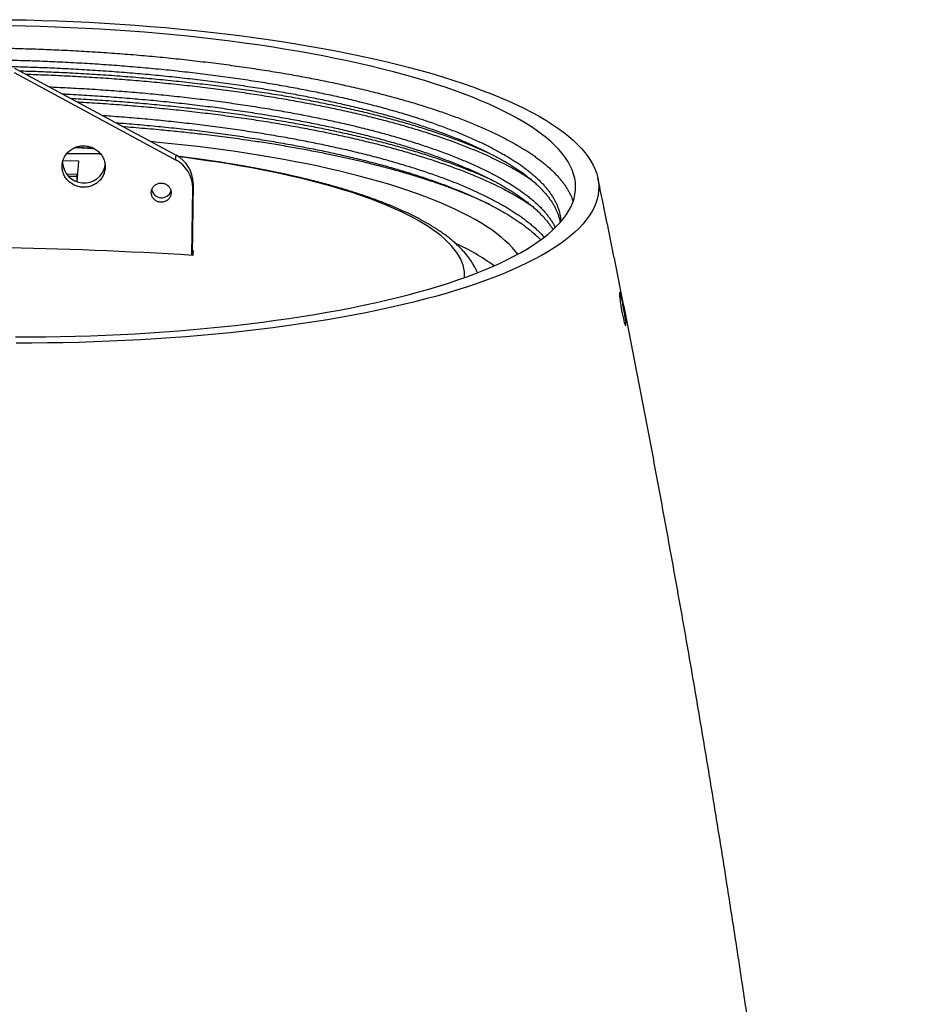
# Model space of a CAD drawing. Units: millimetres. Extents: x 998 to 5506, y 90 to 974.
# Drawn here: x 5006 to 5073, y 539 to 614 of the extents above; entities that cross this region are included whole.
import ezdxf

# ---------------------------------------------------------------- set-up
doc = ezdxf.new("R2010")
doc.units = ezdxf.units.MM

msp = doc.modelspace()

# ---------------------------------------------------------------- linework, layer by layer
at = {"color": 7, "linetype": 'Continuous', "lineweight": 25}
for p, q in [((5005.974, 609.813), (5018.153, 603.223)), ((5006.001, 610.149), (5018.18, 603.559)), ((5012.389, 603.643), (5009.925, 603.681)), ((5012.391, 603.661), (5009.94, 603.699)), ((5010.846, 603.129), (5009.643, 603.147)), ((5010.721, 601.566), (5010.846, 603.129)), ((5018.153, 603.223), (5018.18, 603.559)), ((5012.811, 602.664), (5012.825, 602.84)), ((5010.706, 602.111), (5009.929, 602.123)), ((5010.046, 601.987), (5010.696, 601.976)), ((5010.696, 601.976), (5010.691, 601.576)), ((5010.696, 601.976), (5010.706, 602.111)), ((5010.706, 602.111), (5010.701, 601.573)), ((5019.465, 601.423), (5019.408, 596.007)), ((5019.465, 601.423), (5019.438, 601.087)), ((5019.385, 596.009), (5019.438, 601.087)), ((5019.476, 596.375), (5019.412, 596.379))]:
    msp.add_line(p, q, dxfattribs=at)
at = {"color": 7, "linetype": 'Continuous', "lineweight": 25, "flags": 128}
for points in [[(5006.052, 589.849), (5007.193, 589.852), (5008.332, 589.862), (5009.469, 589.88), (5010.603, 589.907), (5011.733, 589.941), (5012.858, 589.984), (5013.977, 590.034), (5015.09, 590.092), (5016.196, 590.159), (5017.294, 590.233), (5018.383, 590.314), (5019.463, 590.404), (5020.533, 590.501), (5021.592, 590.606), (5022.639, 590.718), (5023.674, 590.838), (5024.696, 590.965), (5025.705, 591.1), (5026.699, 591.242), (5027.678, 591.39), (5028.641, 591.546), (5029.588, 591.709), (5030.517, 591.878), (5031.43, 592.054), (5032.323, 592.237), (5033.198, 592.426), (5034.053, 592.622), (5034.889, 592.823), (5035.703, 593.031), (5036.496, 593.244), (5037.268, 593.463), (5038.017, 593.688), (5038.743, 593.918), (5039.447, 594.153), (5040.126, 594.394), (5040.781, 594.639), (5041.411, 594.889), (5042.016, 595.144), (5042.595, 595.403), (5043.149, 595.667), (5043.676, 595.934), (5044.177, 596.206), (5044.65, 596.481), (5045.096, 596.759), (5045.515, 597.041), (5045.905, 597.326), (5046.267, 597.614), (5046.601, 597.905), (5046.906, 598.198), (5047.182, 598.494), (5047.429, 598.792), (5047.646, 599.091), (5047.835, 599.393), (5047.993, 599.695), (5048.122, 600), (5048.222, 600.305), (5048.291, 600.611), (5048.331, 600.918), (5048.34, 601.225), (5048.32, 601.533), (5048.27, 601.84), (5048.19, 602.147), (5048.08, 602.455), (5047.941, 602.761), (5047.772, 603.067), (5047.573, 603.371), (5047.345, 603.675), (5047.088, 603.977), (5046.802, 604.277), (5046.487, 604.576), (5046.143, 604.872), (5045.771, 605.166), (5045.37, 605.458), (5044.942, 605.747), (5044.486, 606.034), (5044.003, 606.317), (5043.494, 606.597), (5042.957, 606.874), (5042.394, 607.147), (5041.806, 607.416), (5041.192, 607.681), (5040.553, 607.942), (5039.889, 608.199), (5039.202, 608.451), (5038.49, 608.698), (5037.756, 608.941), (5036.999, 609.179), (5036.219, 609.411), (5035.419, 609.638), (5034.597, 609.859), (5033.754, 610.075), (5032.892, 610.285), (5032.011, 610.489), (5031.11, 610.687), (5030.192, 610.879), (5029.256, 611.065), (5028.303, 611.244), (5027.335, 611.416), (5026.35, 611.581), (5025.351, 611.74), (5024.338, 611.892), (5023.311, 612.037), (5022.271, 612.174), (5021.22, 612.305), (5020.157, 612.428), (5019.083, 612.543), (5018, 612.651), (5016.908, 612.752), (5015.807, 612.845), (5014.698, 612.93), (5013.583, 613.007), (5012.462, 613.077), (5011.335, 613.138), (5010.204, 613.192), (5009.069, 613.238), (5007.931, 613.276), (5006.791, 613.306), (5005.649, 613.327)], [(5005.687, 613.798), (5006.875, 613.775), (5008.06, 613.744), (5009.244, 613.705), (5010.424, 613.657), (5011.601, 613.601), (5012.773, 613.537), (5013.939, 613.465), (5015.099, 613.384), (5016.252, 613.296), (5017.397, 613.199), (5018.533, 613.094), (5019.66, 612.982), (5020.776, 612.862), (5021.882, 612.734), (5022.976, 612.598), (5024.057, 612.455), (5025.125, 612.305), (5026.179, 612.147), (5027.218, 611.982), (5028.242, 611.81), (5029.25, 611.63), (5030.241, 611.444), (5031.214, 611.251), (5032.169, 611.052), (5033.106, 610.846), (5034.022, 610.634), (5034.919, 610.415), (5035.795, 610.191), (5036.65, 609.96), (5037.483, 609.724), (5038.294, 609.483), (5039.081, 609.235), (5039.845, 608.983), (5040.585, 608.726), (5041.3, 608.463), (5041.99, 608.196), (5042.655, 607.925), (5043.294, 607.649), (5043.906, 607.369), (5044.491, 607.085), (5045.049, 606.797), (5045.579, 606.506), (5046.082, 606.212), (5046.556, 605.914), (5047.001, 605.613), (5047.417, 605.309), (5047.805, 605.003), (5048.162, 604.695), (5048.49, 604.384), (5048.788, 604.072), (5049.055, 603.758), (5049.292, 603.442), (5049.499, 603.126), (5049.675, 602.808), (5049.82, 602.489), (5049.934, 602.17), (5050.017, 601.85), (5050.069, 601.53), (5050.09, 601.21), (5050.08, 600.89), (5050.039, 600.571), (5049.967, 600.253), (5049.864, 599.935), (5049.729, 599.619), (5049.564, 599.304), (5049.369, 598.991), (5049.142, 598.679), (5048.885, 598.369), (5048.598, 598.062), (5048.281, 597.757), (5047.934, 597.455), (5047.557, 597.155), (5047.151, 596.859), (5046.716, 596.565), (5046.252, 596.276), (5045.76, 595.99), (5045.239, 595.707), (5044.691, 595.429), (5044.115, 595.155), (5043.512, 594.885), (5042.883, 594.62), (5042.227, 594.36), (5041.546, 594.105), (5040.84, 593.855), (5040.108, 593.61), (5039.353, 593.371), (5038.574, 593.137), (5037.771, 592.909), (5036.946, 592.687), (5036.099, 592.471), (5035.23, 592.262), (5034.341, 592.058), (5033.431, 591.862), (5032.501, 591.672), (5031.553, 591.489), (5030.585, 591.312), (5029.601, 591.143), (5028.599, 590.981), (5027.581, 590.826), (5026.547, 590.679), (5025.498, 590.539), (5024.435, 590.407), (5023.358, 590.282), (5022.269, 590.165), (5021.167, 590.056), (5020.054, 589.955), (5018.931, 589.862), (5017.798, 589.777), (5016.656, 589.7), (5015.506, 589.631), (5014.349, 589.57), (5013.184, 589.518), (5012.014, 589.474), (5010.839, 589.438), (5009.66, 589.41), (5008.478, 589.391), (5007.293, 589.38), (5006.106, 589.378)], [(5043.971, 596.092), (5043.823, 596.284), (5043.587, 596.561), (5043.324, 596.838), (5043.034, 597.112), (5042.718, 597.385), (5042.376, 597.655), (5042.008, 597.923), (5041.615, 598.189), (5041.196, 598.452), (5040.752, 598.713), (5040.283, 598.97), (5039.79, 599.224), (5039.273, 599.475), (5038.732, 599.723), (5038.167, 599.966), (5037.58, 600.206), (5036.97, 600.442), (5036.338, 600.674), (5035.684, 600.902), (5035.009, 601.125), (5034.313, 601.343), (5033.597, 601.557), (5032.861, 601.765), (5032.105, 601.969), (5031.331, 602.167), (5030.538, 602.36), (5029.728, 602.548), (5028.901, 602.73), (5028.056, 602.906), (5027.196, 603.077), (5026.32, 603.241), (5025.43, 603.399), (5024.525, 603.552), (5023.607, 603.698), (5022.675, 603.837), (5021.731, 603.97), (5020.776, 604.097), (5019.809, 604.216), (5018.832, 604.329), (5017.846, 604.436), (5016.85, 604.535), (5016.278, 604.589)], [(5012.831, 602.687), (5012.828, 602.604), (5012.82, 602.521), (5012.808, 602.438), (5012.791, 602.357), (5012.769, 602.276), (5012.744, 602.197), (5012.713, 602.119), (5012.679, 602.042), (5012.64, 601.968), (5012.598, 601.896), (5012.551, 601.826), (5012.501, 601.759), (5012.447, 601.694), (5012.389, 601.632), (5012.328, 601.573), (5012.264, 601.518), (5012.197, 601.466), (5012.127, 601.417), (5012.054, 601.372), (5011.979, 601.331), (5011.902, 601.294), (5011.823, 601.26), (5011.742, 601.231), (5011.66, 601.207), (5011.576, 601.186), (5011.491, 601.17), (5011.406, 601.158), (5011.32, 601.15), (5011.233, 601.147), (5011.147, 601.148), (5011.06, 601.154), (5010.975, 601.164), (5010.889, 601.179), (5010.805, 601.198), (5010.722, 601.221), (5010.64, 601.249), (5010.56, 601.28), (5010.481, 601.316), (5010.405, 601.355), (5010.331, 601.399), (5010.259, 601.446), (5010.19, 601.497), (5010.124, 601.551), (5010.061, 601.609), (5010.002, 601.669), (5009.945, 601.733), (5009.893, 601.799), (5009.844, 601.868), (5009.799, 601.94), (5009.757, 602.013), (5009.72, 602.089), (5009.688, 602.166), (5009.659, 602.245), (5009.635, 602.325), (5009.615, 602.406), (5009.6, 602.488), (5009.589, 602.571), (5009.583, 602.654), (5009.582, 602.738), (5009.585, 602.821), (5009.593, 602.904), (5009.605, 602.986), (5009.622, 603.068), (5009.644, 603.148), (5009.669, 603.228), (5009.7, 603.306), (5009.734, 603.382), (5009.773, 603.456), (5009.815, 603.528), (5009.862, 603.598), (5009.912, 603.666), (5009.966, 603.731), (5010.024, 603.792), (5010.085, 603.851), (5010.149, 603.907), (5010.216, 603.959), (5010.286, 604.007), (5010.359, 604.052), (5010.434, 604.093), (5010.511, 604.131), (5010.59, 604.164), (5010.671, 604.193), (5010.753, 604.218), (5010.837, 604.238), (5010.922, 604.255), (5011.007, 604.267), (5011.093, 604.274), (5011.18, 604.277), (5011.266, 604.276), (5011.353, 604.27), (5011.439, 604.26), (5011.524, 604.245), (5011.608, 604.226), (5011.691, 604.203), (5011.773, 604.176), (5011.853, 604.144), (5011.932, 604.108), (5012.008, 604.069), (5012.082, 604.025), (5012.154, 603.978), (5012.223, 603.927), (5012.289, 603.873), (5012.352, 603.816), (5012.411, 603.755), (5012.468, 603.692), (5012.52, 603.625), (5012.569, 603.556), (5012.615, 603.485), (5012.656, 603.411), (5012.693, 603.336), (5012.726, 603.258), (5012.754, 603.18), (5012.778, 603.099), (5012.798, 603.018), (5012.813, 602.936), (5012.824, 602.853), (5012.83, 602.77), (5012.831, 602.687)], [(5039.963, 594.335), (5039.966, 594.517), (5039.95, 594.766), (5039.909, 595.015), (5039.845, 595.264), (5039.756, 595.513), (5039.643, 595.761), (5039.506, 596.008), (5039.345, 596.255), (5039.16, 596.501), (5038.952, 596.745), (5038.72, 596.988), (5038.465, 597.23), (5038.187, 597.47), (5037.885, 597.708), (5037.561, 597.945), (5037.215, 598.179), (5036.846, 598.411), (5036.455, 598.64), (5036.042, 598.867), (5035.607, 599.091), (5035.152, 599.312), (5034.675, 599.53), (5034.178, 599.745), (5033.661, 599.956), (5033.123, 600.164), (5032.566, 600.368), (5031.99, 600.568), (5031.396, 600.765), (5030.783, 600.957), (5030.152, 601.145), (5029.503, 601.329), (5028.838, 601.508), (5028.156, 601.683), (5027.458, 601.853), (5026.744, 602.019), (5026.015, 602.179), (5025.271, 602.334), (5024.513, 602.484), (5023.742, 602.629), (5022.958, 602.769), (5022.16, 602.903), (5021.351, 603.031), (5020.531, 603.154), (5019.7, 603.271), (5018.858, 603.383), (5018.373, 603.444)], [(5017.81, 600.727), (5017.807, 600.67), (5017.799, 600.614), (5017.787, 600.559), (5017.771, 600.504), (5017.75, 600.452), (5017.725, 600.4), (5017.695, 600.351), (5017.662, 600.305), (5017.625, 600.261), (5017.585, 600.22), (5017.541, 600.182), (5017.495, 600.148), (5017.445, 600.117), (5017.394, 600.09), (5017.34, 600.067), (5017.284, 600.048), (5017.228, 600.034), (5017.17, 600.024), (5017.111, 600.018), (5017.052, 600.016), (5016.994, 600.02), (5016.935, 600.027), (5016.878, 600.039), (5016.821, 600.055), (5016.766, 600.076), (5016.713, 600.101), (5016.662, 600.129), (5016.613, 600.161), (5016.567, 600.197), (5016.524, 600.236), (5016.485, 600.279), (5016.449, 600.324), (5016.417, 600.371), (5016.388, 600.421), (5016.364, 600.473), (5016.345, 600.527), (5016.329, 600.582), (5016.318, 600.637), (5016.312, 600.694), (5016.31, 600.75), (5016.313, 600.807), (5016.321, 600.863), (5016.333, 600.919), (5016.349, 600.973), (5016.37, 601.026), (5016.395, 601.077), (5016.425, 601.126), (5016.458, 601.173), (5016.495, 601.217), (5016.535, 601.258), (5016.579, 601.296), (5016.625, 601.33), (5016.675, 601.361), (5016.726, 601.388), (5016.78, 601.411), (5016.836, 601.429), (5016.892, 601.444), (5016.95, 601.454), (5017.009, 601.46), (5017.068, 601.461), (5017.126, 601.458), (5017.185, 601.45), (5017.242, 601.438), (5017.299, 601.422), (5017.354, 601.402), (5017.407, 601.377), (5017.458, 601.349), (5017.507, 601.316), (5017.553, 601.28), (5017.596, 601.241), (5017.635, 601.199), (5017.671, 601.154), (5017.703, 601.106), (5017.732, 601.056), (5017.756, 601.004), (5017.775, 600.951), (5017.791, 600.896), (5017.802, 600.84), (5017.808, 600.784), (5017.81, 600.727)]]:
    msp.add_lwpolyline(points, dxfattribs=at)
at = {"color": 7, "linetype": 'Continuous', "lineweight": 25}
for centre, radius, start, end in [((5003.629, 479.323), 125.003, 86.1347, 86.83875), ((5012.44, 603.645), 0.0512, 161.14576, 182.07728), ((5012.362, 601.85), 1.793, 85.20889, 89.13907), ((5011.238, 603.105), 1.631, 183.36478, 347.46146), ((5017.026, 601.091), 2.412, 359.90439, 62.15277), ((5017.054, 601.427), 2.411, 359.88926, 62.1679), ((5017.089, 601.105), 0.756, 190.672, 340.15424), ((4999.671, 277.825), 318.794, 86.4437, 91.76916), ((5352.69, 569.473), 334.299, 175.38421, 175.44781), ((5031.714, 580.49), 18.078, 54.576, 65.27573)]:
    msp.add_arc(centre, radius, start, end, dxfattribs=at)
for points, knots in [([(4961.13, 601.452), (4961.134, 601.473), (4961.151, 601.566), (4961.198, 601.733), (4961.272, 601.952), (4961.363, 602.17), (4961.469, 602.386), (4961.591, 602.601), (4961.728, 602.815), (4961.882, 603.029), (4962.054, 603.245), (4962.242, 603.46), (4962.448, 603.675), (4962.669, 603.889), (4962.907, 604.101), (4963.16, 604.311), (4963.429, 604.52), (4963.714, 604.728), (4964.014, 604.933), (4964.33, 605.137), (4964.66, 605.338), (4965.006, 605.538), (4965.365, 605.735), (4965.729, 605.924), (4966.095, 606.106), (4966.462, 606.28), (4966.84, 606.452), (4967.229, 606.622), (4967.629, 606.79), (4968.054, 606.96), (4968.504, 607.134), (4968.981, 607.31), (4969.473, 607.484), (4969.978, 607.655), (4970.494, 607.823), (4971.021, 607.988), (4971.557, 608.148), (4972.106, 608.306), (4972.671, 608.462), (4973.252, 608.616), (4973.849, 608.768), (4974.458, 608.916), (4975.079, 609.062), (4975.711, 609.204), (4976.354, 609.342), (4977.007, 609.477), (4977.67, 609.608), (4978.343, 609.735), (4979.025, 609.859), (4979.716, 609.979), (4980.415, 610.094), (4981.123, 610.206), (4981.818, 610.311), (4982.499, 610.41), (4983.166, 610.502), (4983.84, 610.591), (4984.519, 610.676), (4985.206, 610.758), (4985.922, 610.84), (4986.665, 610.92), (4987.438, 610.998), (4988.218, 611.073), (4989.005, 611.143), (4989.795, 611.209), (4990.586, 611.27), (4991.378, 611.327), (4992.176, 611.38), (4992.984, 611.429), (4993.803, 611.474), (4994.631, 611.515), (4995.462, 611.551), (4996.297, 611.583), (4997.135, 611.611), (4997.976, 611.634), (4998.818, 611.653), (4999.661, 611.667), (5000.506, 611.677), (5001.35, 611.683), (5002.195, 611.684), (5003.039, 611.68), (5003.882, 611.673), (5004.7, 611.661), (5005.494, 611.646), (5006.264, 611.627), (5007.034, 611.605), (5007.804, 611.579), (5008.576, 611.55), (5009.37, 611.515), (5010.187, 611.476), (5011.025, 611.431), (5011.863, 611.381), (5012.699, 611.327), (5013.527, 611.269), (5014.348, 611.207), (5015.161, 611.142), (5015.97, 611.072), (5016.781, 610.997), (5017.593, 610.918), (5018.405, 610.834), (5019.211, 610.746), (5020.012, 610.653), (5020.806, 610.557), (5021.594, 610.457), (5022.374, 610.352), (5023.146, 610.244), (5023.91, 610.132), (5024.666, 610.017), (5025.413, 609.898), (5026.15, 609.775), (5026.878, 609.649), (5027.578, 609.523), (5028.249, 609.397), (5028.895, 609.272), (5029.535, 609.143), (5030.168, 609.011), (5030.793, 608.876), (5031.43, 608.734), (5032.077, 608.584), (5032.732, 608.427), (5033.377, 608.266), (5034.012, 608.102), (5034.632, 607.935), (5035.238, 607.767), (5035.829, 607.596), (5036.409, 607.422), (5036.981, 607.245), (5037.544, 607.063), (5038.099, 606.877), (5038.64, 606.689), (5039.168, 606.498), (5039.683, 606.305), (5040.183, 606.11), (5040.67, 605.912), (5041.142, 605.712), (5041.599, 605.511), (5042.042, 605.307), (5042.47, 605.102), (5042.884, 604.895), (5043.283, 604.687), (5043.657, 604.482), (5044.009, 604.281), (5044.338, 604.084), (5044.655, 603.885), (5044.961, 603.684), (5045.253, 603.482), (5045.542, 603.272), (5045.825, 603.055), (5046.1, 602.83), (5046.36, 602.603), (5046.604, 602.376), (5046.831, 602.148), (5047.041, 601.921), (5047.234, 601.694), (5047.412, 601.467), (5047.575, 601.237), (5047.723, 601.006), (5047.855, 600.772), (5047.971, 600.538), (5048.07, 600.305), (5048.122, 600.151), (5048.148, 600.074)], [0, 0, 0, 0, 0.001785, 0.008216, 0.014661, 0.021116, 0.027467, 0.033826, 0.040194, 0.046567, 0.053077, 0.059591, 0.066108, 0.072627, 0.079147, 0.085666, 0.092183, 0.098698, 0.105208, 0.111712, 0.11821, 0.1247, 0.131181, 0.137651, 0.143572, 0.149482, 0.155381, 0.161268, 0.167146, 0.173035, 0.179459, 0.185897, 0.192347, 0.198808, 0.205279, 0.211642, 0.218013, 0.224389, 0.230771, 0.237287, 0.243805, 0.250324, 0.256844, 0.263362, 0.269878, 0.276391, 0.282899, 0.2894, 0.295894, 0.30238, 0.308856, 0.315321, 0.321774, 0.327677, 0.333569, 0.339448, 0.345332, 0.351229, 0.357137, 0.363581, 0.370036, 0.376502, 0.382976, 0.389459, 0.395833, 0.402213, 0.408596, 0.414983, 0.421502, 0.428021, 0.434541, 0.441058, 0.447573, 0.454083, 0.460588, 0.467086, 0.473577, 0.480058, 0.486529, 0.492988, 0.499435, 0.505868, 0.511751, 0.517631, 0.523523, 0.529426, 0.535341, 0.541267, 0.547727, 0.554197, 0.560676, 0.567163, 0.573655, 0.580037, 0.586422, 0.59281, 0.599199, 0.605719, 0.612237, 0.618753, 0.625266, 0.631774, 0.638276, 0.644771, 0.651257, 0.657733, 0.664199, 0.670652, 0.677093, 0.683519, 0.689932, 0.695818, 0.701718, 0.707628, 0.71355, 0.719481, 0.725421, 0.731895, 0.738378, 0.744867, 0.751362, 0.757862, 0.764249, 0.770637, 0.777027, 0.783416, 0.789933, 0.796448, 0.802959, 0.809464, 0.815962, 0.822453, 0.828935, 0.835406, 0.841866, 0.848314, 0.854747, 0.861166, 0.867581, 0.874011, 0.879917, 0.885834, 0.891762, 0.897698, 0.903643, 0.909595, 0.916081, 0.922573, 0.929071, 0.935572, 0.942076, 0.948465, 0.954854, 0.961242, 0.967628, 0.974141, 0.98065, 0.987152, 0.993647, 1, 1, 1, 1]), ([(4962.473, 601.607), (4962.511, 601.68), (4962.585, 601.827), (4962.718, 602.047), (4962.868, 602.266), (4963.034, 602.485), (4963.218, 602.702), (4963.419, 602.918), (4963.63, 603.127), (4963.851, 603.329), (4964.079, 603.524), (4964.32, 603.717), (4964.576, 603.909), (4964.845, 604.1), (4965.128, 604.288), (4965.424, 604.475), (4965.732, 604.661), (4966.054, 604.844), (4966.388, 605.025), (4966.735, 605.204), (4967.087, 605.378), (4967.443, 605.547), (4967.803, 605.709), (4968.173, 605.87), (4968.553, 606.029), (4968.96, 606.193), (4969.395, 606.36), (4969.861, 606.532), (4970.34, 606.702), (4970.833, 606.869), (4971.336, 607.032), (4971.85, 607.192), (4972.373, 607.349), (4972.908, 607.502), (4973.459, 607.654), (4974.025, 607.804), (4974.608, 607.952), (4975.202, 608.097), (4975.807, 608.239), (4976.423, 608.377), (4977.05, 608.512), (4977.687, 608.643), (4978.334, 608.771), (4978.99, 608.895), (4979.656, 609.015), (4980.329, 609.132), (4981.011, 609.245), (4981.701, 609.354), (4982.379, 609.456), (4983.044, 609.552), (4983.694, 609.641), (4984.351, 609.728), (4985.013, 609.811), (4985.684, 609.891), (4986.381, 609.97), (4987.106, 610.048), (4987.859, 610.125), (4988.62, 610.197), (4989.388, 610.266), (4990.158, 610.33), (4990.93, 610.389), (4991.702, 610.445), (4992.48, 610.496), (4993.268, 610.543), (4994.066, 610.587), (4994.874, 610.627), (4995.685, 610.662), (4996.499, 610.694), (4997.316, 610.72), (4998.136, 610.743), (4998.957, 610.761), (4999.78, 610.775), (5000.603, 610.784), (5001.427, 610.79), (5002.251, 610.79), (5003.074, 610.787), (5003.896, 610.779), (5004.694, 610.768), (5005.468, 610.753), (5006.218, 610.735), (5006.969, 610.713), (5007.721, 610.687), (5008.473, 610.658), (5009.248, 610.625), (5010.044, 610.586), (5010.862, 610.542), (5011.679, 610.494), (5012.494, 610.441), (5013.301, 610.384), (5014.102, 610.324), (5014.895, 610.259), (5015.684, 610.191), (5016.474, 610.118), (5017.266, 610.041), (5018.058, 609.959), (5018.845, 609.873), (5019.625, 609.782), (5020.4, 609.688), (5021.168, 609.59), (5021.929, 609.488), (5022.682, 609.383), (5023.427, 609.274), (5024.164, 609.161), (5024.892, 609.044), (5025.612, 608.925), (5026.322, 608.802), (5027.003, 608.679), (5027.658, 608.556), (5028.288, 608.433), (5028.912, 608.308), (5029.529, 608.179), (5030.139, 608.047), (5030.76, 607.909), (5031.391, 607.762), (5032.03, 607.609), (5032.659, 607.452), (5033.278, 607.291), (5033.883, 607.129), (5034.474, 606.964), (5035.05, 606.798), (5035.615, 606.628), (5036.173, 606.455), (5036.723, 606.277), (5037.264, 606.096), (5037.792, 605.912), (5038.307, 605.726), (5038.808, 605.538), (5039.296, 605.347), (5039.771, 605.154), (5040.231, 604.959), (5040.677, 604.762), (5041.109, 604.564), (5041.527, 604.364), (5041.93, 604.162), (5042.319, 603.958), (5042.684, 603.758), (5043.027, 603.562), (5043.348, 603.37), (5043.657, 603.176), (5043.955, 602.98), (5044.241, 602.782), (5044.522, 602.578), (5044.798, 602.366), (5045.066, 602.146), (5045.32, 601.925), (5045.558, 601.703), (5045.779, 601.481), (5045.984, 601.259), (5046.172, 601.038), (5046.346, 600.816), (5046.504, 600.592), (5046.649, 600.366), (5046.778, 600.138), (5046.891, 599.91), (5046.987, 599.681), (5047.068, 599.453), (5047.132, 599.225), (5047.181, 598.997), (5047.214, 598.771), (5047.222, 598.621), (5047.227, 598.547)], [0, 0, 0, 0, 0.006677, 0.013363, 0.020058, 0.026758, 0.033465, 0.040174, 0.046887, 0.053041, 0.059195, 0.065348, 0.071499, 0.077646, 0.08379, 0.089927, 0.096059, 0.102183, 0.108299, 0.114405, 0.120501, 0.126238, 0.131964, 0.137679, 0.143386, 0.149104, 0.155514, 0.161938, 0.168374, 0.17482, 0.181277, 0.187626, 0.193983, 0.200346, 0.206713, 0.213214, 0.219718, 0.226223, 0.232729, 0.239233, 0.245734, 0.252233, 0.258726, 0.265213, 0.271693, 0.278164, 0.284626, 0.291077, 0.297516, 0.303406, 0.309284, 0.315151, 0.321022, 0.326906, 0.332801, 0.33923, 0.345671, 0.352123, 0.358584, 0.365052, 0.371412, 0.377777, 0.384147, 0.390519, 0.397024, 0.403529, 0.410034, 0.416538, 0.423038, 0.429534, 0.436024, 0.442508, 0.448984, 0.455451, 0.461908, 0.468353, 0.474786, 0.481204, 0.487075, 0.492941, 0.49882, 0.504711, 0.510613, 0.516525, 0.522972, 0.529428, 0.535892, 0.542364, 0.548843, 0.55521, 0.561581, 0.567955, 0.57433, 0.580836, 0.58734, 0.593842, 0.60034, 0.606834, 0.613321, 0.619802, 0.626273, 0.632736, 0.639187, 0.645626, 0.652053, 0.658464, 0.664863, 0.670737, 0.676623, 0.682521, 0.688429, 0.694347, 0.700274, 0.706734, 0.713203, 0.719678, 0.726159, 0.732644, 0.739017, 0.745391, 0.751767, 0.758141, 0.764645, 0.771145, 0.777641, 0.784132, 0.790617, 0.797093, 0.803561, 0.810018, 0.816464, 0.822897, 0.829316, 0.835721, 0.842122, 0.848537, 0.854431, 0.860335, 0.866249, 0.872173, 0.878104, 0.884043, 0.890515, 0.896993, 0.903476, 0.909963, 0.916452, 0.922828, 0.929203, 0.935577, 0.941949, 0.948448, 0.954941, 0.961429, 0.96791, 0.974382, 0.980845, 0.987297, 0.993737, 1, 1, 1, 1]), ([(5005.755, 610.264), (5005.907, 610.26), (5006.31, 610.251), (5006.964, 610.231), (5007.716, 610.206), (5008.468, 610.177), (5009.243, 610.143), (5010.039, 610.105), (5010.857, 610.06), (5011.674, 610.012), (5012.488, 609.959), (5013.296, 609.903), (5014.097, 609.842), (5014.889, 609.778), (5015.679, 609.71), (5016.469, 609.637), (5017.261, 609.559), (5018.053, 609.477), (5018.84, 609.391), (5019.62, 609.301), (5020.395, 609.207), (5021.163, 609.109), (5021.923, 609.007), (5022.677, 608.901), (5023.422, 608.792), (5024.159, 608.679), (5024.887, 608.563), (5025.606, 608.443), (5026.316, 608.32), (5026.998, 608.197), (5027.653, 608.074), (5028.283, 607.952), (5028.907, 607.826), (5029.524, 607.698), (5030.134, 607.566), (5030.755, 607.427), (5031.386, 607.281), (5032.025, 607.127), (5032.654, 606.97), (5033.273, 606.81), (5033.878, 606.647), (5034.469, 606.483), (5035.045, 606.316), (5035.61, 606.147), (5036.168, 605.973), (5036.718, 605.796), (5037.258, 605.615), (5037.786, 605.431), (5038.301, 605.245), (5038.803, 605.056), (5039.291, 604.865), (5039.766, 604.672), (5040.226, 604.478), (5040.672, 604.281), (5041.104, 604.082), (5041.522, 603.882), (5041.925, 603.68), (5042.314, 603.477), (5042.679, 603.277), (5043.022, 603.081), (5043.343, 602.888), (5043.652, 602.694), (5043.95, 602.498), (5044.236, 602.301), (5044.517, 602.096), (5044.793, 601.884), (5045.061, 601.665), (5045.315, 601.444), (5045.553, 601.222), (5045.774, 600.999), (5045.979, 600.778), (5046.167, 600.557), (5046.341, 600.335), (5046.499, 600.111), (5046.644, 599.884), (5046.773, 599.656), (5046.885, 599.428), (5046.982, 599.2), (5047.063, 598.971), (5047.126, 598.743), (5047.164, 598.583), (5047.175, 598.499), (5047.177, 598.491)], [0, 0, 0, 0, 0.007183, 0.018973, 0.030788, 0.042624, 0.054481, 0.067409, 0.080357, 0.093322, 0.106301, 0.119294, 0.132064, 0.144842, 0.157624, 0.170409, 0.183456, 0.1965, 0.20954, 0.222572, 0.235595, 0.248606, 0.261603, 0.274582, 0.287542, 0.30048, 0.313395, 0.326282, 0.339141, 0.351974, 0.363754, 0.375559, 0.387387, 0.399236, 0.411105, 0.422991, 0.435947, 0.44892, 0.461906, 0.474903, 0.48791, 0.50069, 0.513474, 0.52626, 0.539045, 0.552087, 0.565124, 0.578152, 0.59117, 0.604174, 0.617163, 0.630133, 0.643083, 0.65601, 0.668912, 0.681787, 0.694631, 0.707468, 0.720334, 0.732154, 0.743995, 0.755856, 0.767735, 0.779631, 0.791542, 0.804521, 0.817513, 0.830515, 0.843524, 0.856539, 0.869325, 0.88211, 0.894894, 0.907673, 0.920706, 0.933729, 0.946741, 0.959738, 0.972719, 0.98568, 0.998619, 1, 1, 1, 1]), ([(5006.393, 609.937), (5006.6, 609.931), (5007.065, 609.918), (5007.787, 609.894), (5008.558, 609.864), (5009.352, 609.83), (5010.169, 609.79), (5011.008, 609.745), (5011.845, 609.696), (5012.681, 609.642), (5013.509, 609.584), (5014.33, 609.522), (5015.143, 609.456), (5015.952, 609.386), (5016.763, 609.312), (5017.575, 609.233), (5018.387, 609.148), (5019.194, 609.06), (5019.994, 608.968), (5020.788, 608.872), (5021.576, 608.771), (5022.356, 608.667), (5023.128, 608.559), (5023.892, 608.447), (5024.648, 608.331), (5025.395, 608.212), (5026.133, 608.09), (5026.861, 607.964), (5027.56, 607.838), (5028.232, 607.712), (5028.877, 607.586), (5029.517, 607.458), (5030.15, 607.326), (5030.776, 607.191), (5031.412, 607.049), (5032.059, 606.899), (5032.714, 606.742), (5033.359, 606.581), (5033.994, 606.417), (5034.614, 606.25), (5035.22, 606.081), (5035.811, 605.911), (5036.391, 605.737), (5036.963, 605.559), (5037.526, 605.378), (5038.081, 605.192), (5038.622, 605.004), (5039.151, 604.813), (5039.665, 604.62), (5040.166, 604.424), (5040.652, 604.226), (5041.124, 604.027), (5041.581, 603.825), (5041.928, 603.667), (5042.118, 603.576), (5042.166, 603.553)], [0, 0, 0, 0, 0.014356, 0.032155, 0.049987, 0.06785, 0.087326, 0.106832, 0.126364, 0.145919, 0.165492, 0.184731, 0.20398, 0.223238, 0.242499, 0.262154, 0.281805, 0.30145, 0.321084, 0.340704, 0.360305, 0.379884, 0.399438, 0.418963, 0.438455, 0.45791, 0.477326, 0.496698, 0.516032, 0.533779, 0.551563, 0.569383, 0.587234, 0.605114, 0.623021, 0.64254, 0.662083, 0.681647, 0.701228, 0.720823, 0.740076, 0.759336, 0.778598, 0.797859, 0.817508, 0.837148, 0.856775, 0.876387, 0.895978, 0.915546, 0.935087, 0.954596, 0.974071, 0.993509, 1, 1, 1, 1]), ([(5006.863, 609.683), (5006.913, 609.681), (5007.22, 609.673), (5007.784, 609.653), (5008.555, 609.623), (5009.35, 609.589), (5010.167, 609.55), (5011.005, 609.504), (5011.843, 609.455), (5012.678, 609.401), (5013.507, 609.343), (5014.327, 609.281), (5015.14, 609.215), (5015.95, 609.146), (5016.76, 609.071), (5017.572, 608.992), (5018.384, 608.908), (5019.191, 608.82), (5019.992, 608.727), (5020.786, 608.631), (5021.573, 608.531), (5022.353, 608.426), (5023.126, 608.318), (5023.89, 608.206), (5024.646, 608.091), (5025.392, 607.972), (5026.13, 607.849), (5026.858, 607.723), (5027.557, 607.597), (5028.229, 607.471), (5028.875, 607.346), (5029.514, 607.217), (5030.147, 607.085), (5030.773, 606.95), (5031.41, 606.808), (5032.056, 606.658), (5032.712, 606.501), (5033.357, 606.34), (5033.991, 606.176), (5034.612, 606.009), (5035.218, 605.841), (5035.809, 605.67), (5036.388, 605.496), (5036.96, 605.318), (5037.524, 605.137), (5038.078, 604.951), (5038.62, 604.763), (5039.148, 604.572), (5039.662, 604.379), (5040.163, 604.183), (5040.649, 603.986), (5041.122, 603.786), (5041.579, 603.584), (5042.022, 603.381), (5042.45, 603.176), (5042.863, 602.969), (5043.262, 602.761), (5043.637, 602.556), (5043.988, 602.355), (5044.318, 602.157), (5044.634, 601.958), (5044.855, 601.815), (5044.967, 601.738), (5044.981, 601.728)], [0, 0, 0, 0, 0.003045, 0.018739, 0.034462, 0.050213, 0.067386, 0.084586, 0.101808, 0.119051, 0.13631, 0.153273, 0.170247, 0.187227, 0.204211, 0.221542, 0.23887, 0.256191, 0.273504, 0.290803, 0.308087, 0.325351, 0.342593, 0.359809, 0.376996, 0.394151, 0.411271, 0.428353, 0.4454, 0.461048, 0.47673, 0.492442, 0.508183, 0.523949, 0.539738, 0.556949, 0.574181, 0.591432, 0.608698, 0.625975, 0.642953, 0.659935, 0.676919, 0.693903, 0.711228, 0.728546, 0.745852, 0.763145, 0.78042, 0.797674, 0.814904, 0.832106, 0.849279, 0.866418, 0.88352, 0.900582, 0.917634, 0.934726, 0.950427, 0.966156, 0.981912, 0.997693, 1, 1, 1, 1]), ([(5008.635, 608.724), (5008.825, 608.716), (5009.288, 608.696), (5010.024, 608.66), (5010.842, 608.616), (5011.658, 608.567), (5012.473, 608.515), (5013.281, 608.458), (5014.082, 608.398), (5014.874, 608.333), (5015.663, 608.265), (5016.454, 608.192), (5017.246, 608.115), (5018.038, 608.033), (5018.824, 607.946), (5019.605, 607.856), (5020.38, 607.762), (5021.148, 607.664), (5021.908, 607.562), (5022.661, 607.457), (5023.407, 607.348), (5024.144, 607.235), (5024.872, 607.118), (5025.591, 606.999), (5026.301, 606.875), (5026.983, 606.752), (5027.638, 606.63), (5028.268, 606.507), (5028.892, 606.382), (5029.509, 606.253), (5030.119, 606.121), (5030.74, 605.982), (5031.371, 605.836), (5032.009, 605.683), (5032.639, 605.526), (5033.258, 605.365), (5033.863, 605.203), (5034.453, 605.038), (5035.03, 604.871), (5035.595, 604.702), (5036.153, 604.528), (5036.702, 604.351), (5037.243, 604.17), (5037.771, 603.986), (5038.286, 603.8), (5038.788, 603.611), (5039.276, 603.421), (5039.75, 603.228), (5040.211, 603.033), (5040.657, 602.836), (5041.089, 602.638), (5041.506, 602.438), (5041.909, 602.236), (5042.298, 602.032), (5042.664, 601.832), (5043.006, 601.636), (5043.328, 601.444), (5043.637, 601.249), (5043.935, 601.054), (5044.22, 600.856), (5044.502, 600.652), (5044.778, 600.439), (5045.046, 600.22), (5045.3, 599.999), (5045.538, 599.777), (5045.759, 599.555), (5045.964, 599.333), (5046.152, 599.112), (5046.325, 598.89), (5046.484, 598.666), (5046.628, 598.44), (5046.736, 598.252), (5046.791, 598.139), (5046.808, 598.103)], [0, 0, 0, 0, 0.010031, 0.024485, 0.038961, 0.053457, 0.067969, 0.082495, 0.096773, 0.111059, 0.12535, 0.139645, 0.154231, 0.168816, 0.183395, 0.197966, 0.212526, 0.227073, 0.241604, 0.256115, 0.270605, 0.285071, 0.29951, 0.313919, 0.328296, 0.342644, 0.355815, 0.369013, 0.382238, 0.395486, 0.408755, 0.422045, 0.43653, 0.451034, 0.465553, 0.480085, 0.494627, 0.508916, 0.523209, 0.537504, 0.551799, 0.566381, 0.580956, 0.595523, 0.610077, 0.624617, 0.639139, 0.65364, 0.668119, 0.682573, 0.696998, 0.711392, 0.725753, 0.740105, 0.75449, 0.767705, 0.780944, 0.794205, 0.807487, 0.820787, 0.834104, 0.848615, 0.863141, 0.877677, 0.892223, 0.906774, 0.921069, 0.935364, 0.949657, 0.963944, 0.978516, 0.993077, 1, 1, 1, 1]), ([(5009.607, 608.198), (5009.744, 608.191), (5010.155, 608.172), (5010.836, 608.134), (5011.653, 608.086), (5012.468, 608.033), (5013.276, 607.977), (5014.076, 607.916), (5014.869, 607.852), (5015.658, 607.783), (5016.449, 607.711), (5017.241, 607.633), (5018.033, 607.551), (5018.819, 607.465), (5019.6, 607.375), (5020.375, 607.281), (5021.142, 607.183), (5021.903, 607.081), (5022.656, 606.975), (5023.402, 606.866), (5024.139, 606.753), (5024.867, 606.637), (5025.586, 606.517), (5026.296, 606.394), (5026.978, 606.271), (5027.633, 606.148), (5028.263, 606.026), (5028.887, 605.9), (5029.504, 605.771), (5030.114, 605.64), (5030.735, 605.501), (5031.366, 605.355), (5032.004, 605.201), (5032.633, 605.044), (5033.252, 604.884), (5033.857, 604.721), (5034.448, 604.557), (5035.025, 604.39), (5035.59, 604.22), (5036.148, 604.047), (5036.697, 603.87), (5037.238, 603.688), (5037.766, 603.505), (5038.281, 603.318), (5038.783, 603.13), (5039.271, 602.939), (5039.745, 602.746), (5040.206, 602.551), (5040.652, 602.355), (5041.084, 602.156), (5041.501, 601.956), (5041.904, 601.754), (5042.293, 601.551), (5042.659, 601.351), (5043.001, 601.154), (5043.322, 600.962), (5043.632, 600.768), (5043.93, 600.572), (5044.215, 600.375), (5044.497, 600.17), (5044.773, 599.958), (5045.041, 599.738), (5045.294, 599.518), (5045.533, 599.295), (5045.754, 599.073), (5045.959, 598.852), (5046.147, 598.63), (5046.32, 598.409), (5046.478, 598.184), (5046.582, 598.027), (5046.629, 597.943), (5046.633, 597.935)], [0, 0, 0, 0, 0.007528, 0.022565, 0.037621, 0.052695, 0.067784, 0.082614, 0.097453, 0.112298, 0.127146, 0.142297, 0.157446, 0.172589, 0.187724, 0.202848, 0.217958, 0.233052, 0.248125, 0.263176, 0.278202, 0.293199, 0.308166, 0.3231, 0.338003, 0.351684, 0.365393, 0.379129, 0.39289, 0.406674, 0.420477, 0.435524, 0.450589, 0.46567, 0.480765, 0.495869, 0.510712, 0.525558, 0.540407, 0.555254, 0.570401, 0.585541, 0.600671, 0.615789, 0.630891, 0.645975, 0.661038, 0.676078, 0.69109, 0.706074, 0.721025, 0.735942, 0.750849, 0.765792, 0.779518, 0.793269, 0.807044, 0.82084, 0.834655, 0.848487, 0.86356, 0.878648, 0.893748, 0.908856, 0.923971, 0.938819, 0.953667, 0.968513, 0.983354, 0.99849, 1, 1, 1, 1]), ([(5010.234, 607.859), (5010.485, 607.846), (5011.016, 607.818), (5011.825, 607.77), (5012.66, 607.716), (5013.489, 607.658), (5014.31, 607.596), (5015.123, 607.53), (5015.932, 607.46), (5016.743, 607.386), (5017.554, 607.306), (5018.367, 607.222), (5019.173, 607.134), (5019.974, 607.042), (5020.768, 606.946), (5021.555, 606.845), (5022.336, 606.741), (5023.108, 606.633), (5023.872, 606.521), (5024.628, 606.405), (5025.375, 606.286), (5026.112, 606.164), (5026.84, 606.037), (5027.539, 605.911), (5028.211, 605.786), (5028.857, 605.66), (5029.497, 605.532), (5030.13, 605.4), (5030.755, 605.265), (5031.392, 605.123), (5032.039, 604.973), (5032.694, 604.816), (5033.339, 604.655), (5033.974, 604.49), (5034.594, 604.324), (5035.2, 604.155), (5035.791, 603.984), (5036.371, 603.811), (5036.943, 603.633), (5037.506, 603.451), (5038.061, 603.266), (5038.602, 603.077), (5039.13, 602.887), (5039.645, 602.693), (5040.145, 602.498), (5040.632, 602.3), (5041.104, 602.101), (5041.561, 601.899), (5041.908, 601.741), (5042.098, 601.649), (5042.145, 601.627)], [0, 0, 0, 0, 0.01923, 0.040677, 0.06215, 0.083643, 0.104769, 0.125906, 0.147052, 0.168203, 0.189785, 0.211365, 0.232936, 0.254496, 0.276039, 0.297563, 0.319063, 0.340535, 0.361975, 0.383378, 0.404742, 0.426062, 0.447334, 0.468564, 0.488052, 0.50758, 0.527147, 0.546749, 0.566384, 0.586047, 0.60748, 0.62894, 0.650423, 0.671924, 0.693441, 0.714583, 0.735732, 0.756883, 0.778033, 0.799609, 0.821175, 0.842728, 0.864263, 0.885776, 0.907263, 0.92872, 0.950143, 0.971528, 0.992872, 1, 1, 1, 1]), ([(5010.728, 607.591), (5010.813, 607.587), (5011.179, 607.567), (5011.822, 607.529), (5012.658, 607.475), (5013.486, 607.417), (5014.307, 607.355), (5015.12, 607.289), (5015.929, 607.219), (5016.74, 607.145), (5017.552, 607.066), (5018.364, 606.982), (5019.171, 606.893), (5019.971, 606.801), (5020.766, 606.705), (5021.553, 606.604), (5022.333, 606.5), (5023.105, 606.392), (5023.87, 606.28), (5024.625, 606.165), (5025.372, 606.045), (5026.11, 605.923), (5026.838, 605.797), (5027.537, 605.671), (5028.209, 605.545), (5028.855, 605.419), (5029.494, 605.291), (5030.127, 605.159), (5030.753, 605.024), (5031.39, 604.882), (5032.036, 604.732), (5032.691, 604.575), (5033.336, 604.414), (5033.971, 604.25), (5034.591, 604.083), (5035.197, 603.914), (5035.788, 603.744), (5036.368, 603.57), (5036.94, 603.392), (5037.504, 603.211), (5038.058, 603.025), (5038.6, 602.837), (5039.128, 602.646), (5039.642, 602.453), (5040.143, 602.257), (5040.629, 602.06), (5041.101, 601.86), (5041.559, 601.658), (5042.002, 601.455), (5042.43, 601.25), (5042.843, 601.043), (5043.242, 600.835), (5043.617, 600.63), (5043.968, 600.428), (5044.297, 600.231), (5044.614, 600.032), (5044.835, 599.889), (5044.946, 599.812), (5044.96, 599.802)], [0, 0, 0, 0, 0.005704, 0.024411, 0.043139, 0.061885, 0.080311, 0.098747, 0.11719, 0.135638, 0.154462, 0.173283, 0.192097, 0.210901, 0.229692, 0.248465, 0.267217, 0.285944, 0.304644, 0.323312, 0.341945, 0.36054, 0.379094, 0.39761, 0.414607, 0.43164, 0.448706, 0.465803, 0.482927, 0.500077, 0.518771, 0.537489, 0.556226, 0.574979, 0.593745, 0.612186, 0.630631, 0.649079, 0.667526, 0.686344, 0.705154, 0.723953, 0.742735, 0.761498, 0.780239, 0.798954, 0.817639, 0.836291, 0.854907, 0.873483, 0.892015, 0.910537, 0.929101, 0.946155, 0.96324, 0.980354, 0.997494, 1, 1, 1, 1]), ([(5012.602, 606.577), (5012.823, 606.562), (5013.311, 606.528), (5014.061, 606.471), (5014.854, 606.407), (5015.643, 606.339), (5016.434, 606.266), (5017.225, 606.189), (5018.017, 606.106), (5018.804, 606.02), (5019.585, 605.93), (5020.359, 605.836), (5021.127, 605.738), (5021.888, 605.636), (5022.641, 605.531), (5023.386, 605.421), (5024.123, 605.309), (5024.852, 605.192), (5025.571, 605.072), (5026.281, 604.949), (5026.963, 604.826), (5027.618, 604.703), (5028.248, 604.581), (5028.871, 604.456), (5029.489, 604.327), (5030.099, 604.195), (5030.72, 604.056), (5031.35, 603.91), (5031.989, 603.757), (5032.618, 603.6), (5033.237, 603.439), (5033.842, 603.277), (5034.433, 603.112), (5035.009, 602.945), (5035.575, 602.776), (5036.133, 602.602), (5036.682, 602.425), (5037.223, 602.244), (5037.751, 602.06), (5038.266, 601.874), (5038.768, 601.685), (5039.256, 601.495), (5039.73, 601.302), (5040.19, 601.107), (5040.637, 600.91), (5041.069, 600.712), (5041.486, 600.511), (5041.889, 600.31), (5042.278, 600.106), (5042.643, 599.906), (5042.986, 599.71), (5043.307, 599.517), (5043.617, 599.323), (5043.914, 599.127), (5044.2, 598.93), (5044.481, 598.725), (5044.757, 598.513), (5045.026, 598.294), (5045.279, 598.073), (5045.518, 597.851), (5045.738, 597.629), (5045.887, 597.47), (5045.958, 597.386), (5045.967, 597.376)], [0, 0, 0, 0, 0.013898, 0.030648, 0.047407, 0.064173, 0.080942, 0.098055, 0.115164, 0.132267, 0.149361, 0.166442, 0.183508, 0.200554, 0.217578, 0.234577, 0.251547, 0.268486, 0.28539, 0.302256, 0.319087, 0.334539, 0.350022, 0.365536, 0.381078, 0.396645, 0.412235, 0.429229, 0.446244, 0.463277, 0.480325, 0.497384, 0.514147, 0.530915, 0.547685, 0.564454, 0.581561, 0.59866, 0.615748, 0.632823, 0.64988, 0.666916, 0.683928, 0.700914, 0.71787, 0.734792, 0.751678, 0.768526, 0.785362, 0.802239, 0.817741, 0.833272, 0.848829, 0.864411, 0.880014, 0.895636, 0.91266, 0.9297, 0.946754, 0.963818, 0.980888, 0.997658, 1, 1, 1, 1]), ([(5013.63, 606.021), (5013.772, 606.011), (5014.179, 605.98), (5014.849, 605.926), (5015.638, 605.857), (5016.429, 605.784), (5017.22, 605.707), (5018.012, 605.625), (5018.799, 605.539), (5019.58, 605.449), (5020.354, 605.355), (5021.122, 605.257), (5021.883, 605.155), (5022.636, 605.049), (5023.381, 604.94), (5024.118, 604.827), (5024.847, 604.711), (5025.566, 604.591), (5026.276, 604.468), (5026.958, 604.345), (5027.613, 604.222), (5028.243, 604.1), (5028.866, 603.974), (5029.483, 603.845), (5030.094, 603.714), (5030.715, 603.575), (5031.345, 603.429), (5031.984, 603.275), (5032.613, 603.118), (5033.232, 602.958), (5033.837, 602.795), (5034.428, 602.63), (5035.004, 602.464), (5035.57, 602.294), (5036.127, 602.121), (5036.677, 601.943), (5037.218, 601.762), (5037.746, 601.579), (5038.261, 601.392), (5038.762, 601.204), (5039.251, 601.013), (5039.725, 600.82), (5040.185, 600.625), (5040.632, 600.428), (5041.063, 600.23), (5041.481, 600.03), (5041.884, 599.828), (5042.273, 599.625), (5042.638, 599.425), (5042.981, 599.228), (5043.302, 599.036), (5043.612, 598.842), (5043.909, 598.646), (5044.195, 598.449), (5044.476, 598.244), (5044.752, 598.032), (5045.021, 597.812), (5045.274, 597.591), (5045.502, 597.38), (5045.638, 597.241), (5045.702, 597.177)], [0, 0, 0, 0, 0.009369, 0.026884, 0.044406, 0.061932, 0.079815, 0.097696, 0.115571, 0.133436, 0.151287, 0.169122, 0.186937, 0.204729, 0.222495, 0.24023, 0.257933, 0.275599, 0.293226, 0.310817, 0.326965, 0.343147, 0.35936, 0.375603, 0.391872, 0.408165, 0.425925, 0.443708, 0.461509, 0.479325, 0.497154, 0.514673, 0.532197, 0.549724, 0.567249, 0.585127, 0.602998, 0.620856, 0.638701, 0.656527, 0.674331, 0.692111, 0.709863, 0.727583, 0.745269, 0.762917, 0.780524, 0.79812, 0.815757, 0.831958, 0.84819, 0.864449, 0.880733, 0.89704, 0.913366, 0.931158, 0.948967, 0.96679, 0.984623, 1, 1, 1, 1]), ([(5041.898, 599.819), (5041.883, 599.827), (5041.753, 599.891), (5041.498, 600.011), (5041.132, 600.18), (5040.754, 600.347), (5040.366, 600.513), (5039.968, 600.677), (5039.584, 600.83), (5039.216, 600.972), (5038.865, 601.104), (5038.508, 601.235), (5038.143, 601.364), (5037.772, 601.492), (5037.37, 601.627), (5036.935, 601.769), (5036.466, 601.918), (5035.988, 602.064), (5035.501, 602.208), (5035.005, 602.351), (5034.5, 602.491), (5033.984, 602.63), (5033.461, 602.767), (5032.93, 602.901), (5032.421, 603.025), (5031.938, 603.14), (5031.481, 603.246), (5031.019, 603.35), (5030.551, 603.453), (5030.078, 603.553), (5029.569, 603.659), (5029.022, 603.769), (5028.436, 603.884), (5027.844, 603.995), (5027.245, 604.104), (5026.639, 604.211), (5026.025, 604.315), (5025.404, 604.417), (5024.777, 604.516), (5024.144, 604.612), (5023.455, 604.714), (5022.708, 604.819), (5021.901, 604.927), (5021.086, 605.03), (5020.318, 605.123), (5019.598, 605.206), (5018.927, 605.28), (5018.252, 605.35), (5017.573, 605.418), (5016.836, 605.488), (5016.04, 605.56), (5015.183, 605.631), (5014.574, 605.68), (5014.249, 605.703), (5014.214, 605.705)], [0, 0, 0, 0, 0.002641, 0.02257, 0.042636, 0.062706, 0.082778, 0.102848, 0.122914, 0.139509, 0.156105, 0.1727, 0.189324, 0.205948, 0.222571, 0.2425, 0.262433, 0.282367, 0.3023, 0.322229, 0.342294, 0.362364, 0.382435, 0.402504, 0.422569, 0.439165, 0.455761, 0.472356, 0.488979, 0.505604, 0.522227, 0.542156, 0.562089, 0.582023, 0.601956, 0.621884, 0.641949, 0.662017, 0.682087, 0.702156, 0.72222, 0.747131, 0.772048, 0.796964, 0.821875, 0.841938, 0.862006, 0.882074, 0.902142, 0.922205, 0.947098, 0.971991, 0.996926, 1, 1, 1, 1]), ([(5012.012, 604.064), (5011.901, 604.072), (5011.665, 604.087), (5011.302, 604.11), (5010.931, 604.132), (5010.686, 604.146), (5010.568, 604.153)], [0, 0, 0, 0, 0.23137, 0.492829, 0.754271, 1, 1, 1, 1]), ([(5012.495, 603.657), (5012.481, 603.658), (5012.449, 603.66), (5012.414, 603.661), (5012.394, 603.661), (5012.391, 603.661)], [0, 0, 0, 0, 0.415234, 0.934957, 1, 1, 1, 1]), ([(5040.933, 594.699), (5040.929, 594.709), (5040.908, 594.762), (5040.865, 594.856), (5040.804, 594.983), (5040.738, 595.109), (5040.668, 595.235), (5040.594, 595.361), (5040.515, 595.487), (5040.432, 595.612), (5040.344, 595.738), (5040.252, 595.863), (5040.154, 595.987), (5040.053, 596.112), (5039.946, 596.236), (5039.835, 596.359), (5039.72, 596.482), (5039.6, 596.604), (5039.475, 596.725), (5039.346, 596.846), (5039.213, 596.966), (5039.075, 597.085), (5038.934, 597.204), (5038.788, 597.321), (5038.638, 597.437), (5038.484, 597.552), (5038.327, 597.667), (5038.165, 597.78), (5038, 597.892), (5037.831, 598.003), (5037.658, 598.113), (5037.482, 598.222), (5037.303, 598.33), (5037.12, 598.437), (5036.933, 598.543), (5036.743, 598.648), (5036.55, 598.751), (5036.354, 598.854), (5036.154, 598.956), (5035.951, 599.057), (5035.744, 599.157), (5035.535, 599.255), (5035.322, 599.353), (5035.106, 599.45), (5034.886, 599.546), (5034.664, 599.642), (5034.439, 599.736), (5034.21, 599.829), (5033.978, 599.922), (5033.744, 600.013), (5033.506, 600.104), (5033.265, 600.193), (5033.021, 600.282), (5032.775, 600.37), (5032.525, 600.457), (5032.272, 600.543), (5032.017, 600.629), (5031.758, 600.713), (5031.497, 600.797), (5031.233, 600.879), (5030.966, 600.961), (5030.696, 601.042), (5030.423, 601.122), (5030.148, 601.201), (5029.87, 601.28), (5029.589, 601.357), (5029.306, 601.434), (5029.02, 601.509), (5028.731, 601.584), (5028.44, 601.658), (5028.146, 601.731), (5027.85, 601.802), (5027.551, 601.874), (5027.25, 601.944), (5026.946, 602.013), (5026.64, 602.081), (5026.331, 602.149), (5026.02, 602.215), (5025.707, 602.281), (5025.392, 602.345), (5025.074, 602.409), (5024.754, 602.472), (5024.432, 602.533), (5024.108, 602.594), (5023.781, 602.654), (5023.453, 602.713), (5023.122, 602.771), (5022.789, 602.828), (5022.455, 602.884), (5022.118, 602.939), (5021.78, 602.993), (5021.44, 603.046), (5021.097, 603.098), (5020.754, 603.149), (5020.408, 603.199), (5020.06, 603.248), (5019.711, 603.296), (5019.36, 603.342), (5019.008, 603.388), (5018.662, 603.432), (5018.434, 603.46), (5018.323, 603.474)], [0, 0, 0, 0, 0.002064, 0.010983, 0.019993, 0.029099, 0.038304, 0.04761, 0.057021, 0.066537, 0.076158, 0.085882, 0.095707, 0.10563, 0.115645, 0.125747, 0.13593, 0.146186, 0.156508, 0.166887, 0.177317, 0.187788, 0.198295, 0.208829, 0.219384, 0.229956, 0.240537, 0.251124, 0.261713, 0.272299, 0.282879, 0.293453, 0.304017, 0.31457, 0.325112, 0.335641, 0.346157, 0.35666, 0.367148, 0.377623, 0.388084, 0.398531, 0.408964, 0.419384, 0.429791, 0.440185, 0.450566, 0.460936, 0.471293, 0.481639, 0.491974, 0.502299, 0.512613, 0.522917, 0.533212, 0.543497, 0.553774, 0.564042, 0.574302, 0.584554, 0.594798, 0.605035, 0.615265, 0.625488, 0.635705, 0.645915, 0.65612, 0.666318, 0.676511, 0.686699, 0.696882, 0.707059, 0.717232, 0.7274, 0.737564, 0.747724, 0.75788, 0.768031, 0.778179, 0.788324, 0.798465, 0.808602, 0.818736, 0.828867, 0.838996, 0.849121, 0.859243, 0.869363, 0.87948, 0.889595, 0.899708, 0.909818, 0.919926, 0.930031, 0.940135, 0.950237, 0.960337, 0.970435, 0.980531, 0.990626, 1, 1, 1, 1]), ([(5073.163, 364.898), (5073.166, 365.124), (5073.176, 366.06), (5073.19, 367.707), (5073.205, 369.838), (5073.216, 371.969), (5073.223, 374.1), (5073.226, 376.232), (5073.224, 378.363), (5073.219, 380.494), (5073.209, 382.625), (5073.196, 384.756), (5073.178, 386.887), (5073.156, 389.018), (5073.13, 391.148), (5073.1, 393.279), (5073.065, 395.41), (5073.027, 397.54), (5072.985, 399.671), (5072.938, 401.801), (5072.887, 403.931), (5072.833, 406.061), (5072.774, 408.191), (5072.711, 410.32), (5072.644, 412.45), (5072.573, 414.579), (5072.497, 416.708), (5072.418, 418.837), (5072.335, 420.966), (5072.247, 423.094), (5072.155, 425.222), (5072.06, 427.35), (5071.96, 429.478), (5071.856, 431.605), (5071.748, 433.732), (5071.636, 435.859), (5071.519, 437.986), (5071.399, 440.112), (5071.275, 442.238), (5071.146, 444.364), (5071.013, 446.489), (5070.877, 448.614), (5070.736, 450.738), (5070.591, 452.863), (5070.442, 454.986), (5070.289, 457.11), (5070.132, 459.233), (5069.971, 461.356), (5069.806, 463.478), (5069.636, 465.6), (5069.463, 467.721), (5069.285, 469.842), (5069.104, 471.963), (5068.918, 474.083), (5068.728, 476.202), (5068.534, 478.321), (5068.337, 480.44), (5068.135, 482.558), (5067.929, 484.676), (5067.719, 486.793), (5067.504, 488.909), (5067.286, 491.025), (5067.064, 493.141), (5066.838, 495.255), (5066.607, 497.37), (5066.373, 499.483), (5066.134, 501.597), (5065.892, 503.709), (5065.645, 505.821), (5065.394, 507.932), (5065.14, 510.043), (5064.881, 512.153), (5064.618, 514.263), (5064.351, 516.371), (5064.08, 518.479), (5063.805, 520.587), (5063.527, 522.693), (5063.244, 524.799), (5062.957, 526.905), (5062.665, 529.009), (5062.37, 531.113), (5062.071, 533.216), (5061.768, 535.319), (5061.461, 537.42), (5061.15, 539.521), (5060.835, 541.621), (5060.515, 543.721), (5060.192, 545.819), (5059.865, 547.917), (5059.534, 550.014), (5059.198, 552.11), (5058.859, 554.205), (5058.516, 556.299), (5058.169, 558.393), (5057.817, 560.485), (5057.462, 562.577), (5057.103, 564.668), (5056.74, 566.758), (5056.373, 568.847), (5056.001, 570.935), (5055.626, 573.022), (5055.247, 575.109), (5054.864, 577.194), (5054.477, 579.278), (5054.086, 581.362), (5053.691, 583.444), (5053.292, 585.526), (5052.889, 587.606), (5052.482, 589.686), (5052.071, 591.764), (5051.656, 593.841), (5051.237, 595.918), (5050.814, 597.993), (5050.409, 599.967), (5050.142, 601.249), (5050.019, 601.84)], [0, 0, 0, 0, 0.00284, 0.011766, 0.020691, 0.029617, 0.038542, 0.047468, 0.056393, 0.065318, 0.074243, 0.083168, 0.092093, 0.101018, 0.109943, 0.118868, 0.127792, 0.136717, 0.145641, 0.154565, 0.163489, 0.172413, 0.181337, 0.190261, 0.199185, 0.208108, 0.217031, 0.225955, 0.234878, 0.2438, 0.252723, 0.261646, 0.270568, 0.27949, 0.288413, 0.297334, 0.306256, 0.315178, 0.324099, 0.33302, 0.341941, 0.350862, 0.359783, 0.368703, 0.377623, 0.386543, 0.395463, 0.404383, 0.413302, 0.422221, 0.43114, 0.440059, 0.448977, 0.457895, 0.466813, 0.475731, 0.484649, 0.493566, 0.502483, 0.511399, 0.520316, 0.529232, 0.538148, 0.547064, 0.555979, 0.564894, 0.573809, 0.582723, 0.591637, 0.600551, 0.609465, 0.618378, 0.627291, 0.636204, 0.645116, 0.654028, 0.662939, 0.671851, 0.680762, 0.689672, 0.698583, 0.707493, 0.716402, 0.725311, 0.73422, 0.743129, 0.752037, 0.760944, 0.769852, 0.778759, 0.787665, 0.796571, 0.805477, 0.814382, 0.823287, 0.832192, 0.841096, 0.849999, 0.858902, 0.867805, 0.876707, 0.885609, 0.894511, 0.903411, 0.912312, 0.921212, 0.930111, 0.93901, 0.947909, 0.956807, 0.965704, 0.974601, 0.983498, 0.992394, 1, 1, 1, 1]), ([(5051.713, 593.13), (5051.723, 593.102), (5051.733, 593.066), (5051.756, 592.981), (5051.769, 592.932), (5051.796, 592.821), (5051.81, 592.76), (5051.839, 592.629), (5051.854, 592.558), (5051.885, 592.411), (5051.9, 592.335), (5051.932, 592.176), (5051.947, 592.095), (5051.993, 591.853), (5052.022, 591.688), (5052.06, 591.458), (5052.072, 591.383), (5052.094, 591.242), (5052.103, 591.176), (5052.119, 591.054), (5052.125, 590.997), (5052.135, 590.899), (5052.138, 590.856), (5052.142, 590.749), (5052.138, 590.708), (5052.12, 590.696), (5052.113, 590.7), (5052.095, 590.725), (5052.085, 590.746), (5052.062, 590.802), (5052.049, 590.837), (5052.022, 590.922), (5052.007, 590.971), (5051.962, 591.136), (5051.929, 591.27), (5051.881, 591.489), (5051.865, 591.567), (5051.834, 591.724), (5051.819, 591.804), (5051.79, 591.966), (5051.776, 592.049), (5051.751, 592.21), (5051.739, 592.289), (5051.717, 592.444), (5051.707, 592.52), (5051.69, 592.66), (5051.683, 592.727), (5051.67, 592.851), (5051.666, 592.906), (5051.659, 593.005), (5051.657, 593.049), (5051.656, 593.12), (5051.656, 593.148), (5051.661, 593.188), (5051.664, 593.201), (5051.678, 593.212), (5051.693, 593.187), (5051.713, 593.13)], [0, 0, 0, 0, 0.03125, 0.03125, 0.0625, 0.0625, 0.09375, 0.09375, 0.125, 0.125, 0.15625, 0.15625, 0.1875, 0.1875, 0.25, 0.25, 0.28125, 0.28125, 0.3125, 0.3125, 0.34375, 0.34375, 0.375, 0.375, 0.4375, 0.4375, 0.46875, 0.46875, 0.5, 0.5, 0.53125, 0.53125, 0.5625, 0.5625, 0.625, 0.625, 0.65625, 0.65625, 0.6875, 0.6875, 0.71875, 0.71875, 0.75, 0.75, 0.78125, 0.78125, 0.8125, 0.8125, 0.84375, 0.84375, 0.875, 0.875, 0.90625, 0.90625, 0.9375, 0.9375, 1, 1, 1, 1])]:
    msp.add_open_spline(points, degree=3, knots=knots, dxfattribs=at)

doc.saveas('drawing.dxf')
